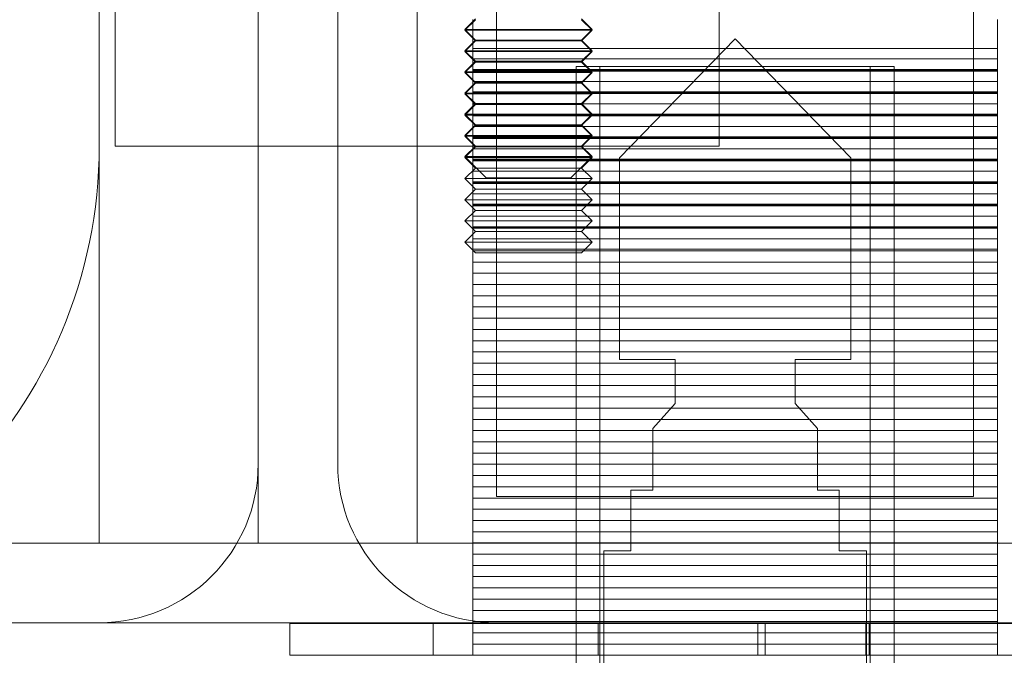
# Model space of a CAD drawing. Units: millimetres. Extents: x -55 to 55, y -25 to 24.
# Drawn here: x 1 to 4, y -21 to -19 of the extents above; entities that cross this region are included whole.
import ezdxf

# ---------------------------------------------------------------- set-up
doc = ezdxf.new("R2010")
doc.units = ezdxf.units.MM
doc.layers.add('items', color=7, linetype='Continuous', true_color=0xe18f57)

# ---------------------------------------------------------------- blocks, each defined once
blk = doc.blocks.new('A$C874fa03a')
at = {"color": 0, "linetype": 'Continuous', "lineweight": 0}
for p, q in [((-2.1677, 23.0034), (-2.1677, -19.7166)), ((-0.2677, 23.0034), (-0.2677, -19.7166)), ((-2.2177, 21.5034), (-2.2177, -19.7166)), ((-0.9677, -17.819), (-0.9677, -20.819)), ((0.5323, -17.819), (0.5323, -20.819)), ((-1.7177, -20.9666), (-1.7177, -18.4666)), ((-1.2177, -20.9666), (-1.2177, -18.9666)), ((-1.2177, -20.9666), (-1.2177, -18.9666)), ((-1.4677, -20.7166), (-1.4677, -19.2166)), ((-1.0344, -19.3166), (-1.0677, -19.3499)), ((-1.0344, -19.3191), (-1.0677, -19.3525)), ((-1.0427, -19.319), (-1.0427, -19.4098)), ((-0.7011, -19.3166), (-0.6677, -19.3499)), ((-0.7011, -19.3191), (-0.6677, -19.3525)), ((0.6073, -19.4098), (0.6073, -19.319)), ((-0.6677, -19.3499), (-1.0677, -19.3499)), ((-1.0344, -19.3832), (-1.0677, -19.3499)), ((-0.6677, -19.3525), (-1.0677, -19.3525)), ((-1.0344, -19.3858), (-1.0677, -19.3525)), ((-0.7011, -19.3832), (-0.6677, -19.3499)), ((-0.7011, -19.3858), (-0.6677, -19.3525)), ((-1.0344, -19.3832), (-1.0677, -19.4166)), ((-0.7011, -19.3832), (-1.0344, -19.3832)), ((-0.7011, -19.3832), (-0.6677, -19.4166)), ((-0.5813, -19.7535), (-0.2177, -19.3792)), ((-0.2177, -19.3792), (0.1458, -19.7535)), ((-1.0344, -19.3858), (-1.0677, -19.4191)), ((-1.0427, -19.4098), (0.6073, -19.4098)), ((-0.7011, -19.3858), (-1.0344, -19.3858)), ((-0.7011, -19.3858), (-0.6677, -19.4191)), ((-0.6677, -19.4166), (-1.0677, -19.4166)), ((-1.0344, -19.4499), (-1.0677, -19.4166)), ((-0.6677, -19.4191), (-1.0677, -19.4191)), ((-1.0344, -19.4525), (-1.0677, -19.4191)), ((0.6073, -19.4427), (-1.0427, -19.4427)), ((-0.7011, -19.4499), (-0.6677, -19.4166)), ((-0.7011, -19.4525), (-0.6677, -19.4191)), ((-1.0344, -19.4499), (-1.0677, -19.4832)), ((-1.0344, -19.4525), (-1.0677, -19.4858)), ((-1.0427, -19.4755), (0.6073, -19.4755)), ((-1.0427, -19.478), (0.6073, -19.478)), ((-0.7011, -19.4499), (-1.0344, -19.4499)), ((-0.7011, -19.4525), (-1.0344, -19.4525)), ((-0.2177, -19.4666), (-0.7177, -19.4666)), ((-0.7177, -21.2166), (-0.7177, -19.4666)), ((-0.7011, -19.4499), (-0.6677, -19.4832)), ((-0.7011, -19.4525), (-0.6677, -19.4858)), ((-0.6427, -19.4666), (-0.6427, -22.9666)), ((0.2823, -19.4666), (-0.2177, -19.4666)), ((0.2073, -19.4666), (0.2073, -22.9666)), ((0.2823, -21.2166), (0.2823, -19.4666)), ((-0.6677, -19.4832), (-1.0677, -19.4832)), ((-1.0344, -19.5166), (-1.0677, -19.4832)), ((-0.6677, -19.4858), (-1.0677, -19.4858)), ((-1.0344, -19.5191), (-1.0677, -19.4858)), ((-1.0427, -19.4806), (0.6073, -19.4806)), ((-0.7011, -19.5166), (-0.6677, -19.4832)), ((-0.7011, -19.5191), (-0.6677, -19.4858)), ((-1.0344, -19.5166), (-1.0677, -19.5499)), ((-1.0344, -19.5191), (-1.0677, -19.5525)), ((0.6073, -19.5134), (-1.0427, -19.5134)), ((-0.7011, -19.5166), (-1.0344, -19.5166)), ((-0.7011, -19.5191), (-1.0344, -19.5191)), ((-0.7011, -19.5166), (-0.6677, -19.5499)), ((-0.7011, -19.5191), (-0.6677, -19.5525)), ((-0.6677, -19.5499), (-1.0677, -19.5499)), ((-1.0344, -19.5832), (-1.0677, -19.5499)), ((-0.6677, -19.5525), (-1.0677, -19.5525)), ((-1.0344, -19.5858), (-1.0677, -19.5525)), ((-1.0427, -19.5462), (0.6073, -19.5462)), ((-1.0427, -19.5488), (0.6073, -19.5488)), ((-1.0427, -19.5513), (0.6073, -19.5513)), ((-0.7011, -19.5832), (-0.6677, -19.5499)), ((-0.7011, -19.5858), (-0.6677, -19.5525)), ((-1.0344, -19.5832), (-1.0677, -19.6166)), ((-1.0344, -19.5858), (-1.0677, -19.6191)), ((0.6073, -19.5841), (-1.0427, -19.5841)), ((-0.7011, -19.5832), (-1.0344, -19.5832)), ((-0.7011, -19.5858), (-1.0344, -19.5858)), ((-0.7011, -19.5832), (-0.6677, -19.6166)), ((-0.7011, -19.5858), (-0.6677, -19.6191)), ((-0.6677, -19.6166), (-1.0677, -19.6166)), ((-1.0344, -19.6499), (-1.0677, -19.6166)), ((-0.6677, -19.6191), (-1.0677, -19.6191)), ((-1.0344, -19.6525), (-1.0677, -19.6191)), ((-1.0427, -19.6169), (0.6073, -19.6169)), ((-1.0427, -19.6195), (0.6073, -19.6195)), ((-1.0427, -19.622), (0.6073, -19.622)), ((-0.7011, -19.6499), (-0.6677, -19.6166)), ((-0.7011, -19.6525), (-0.6677, -19.6191)), ((-1.0344, -19.6499), (-1.0677, -19.6832)), ((-1.0344, -19.6525), (-1.0677, -19.6858)), ((0.6073, -19.6548), (-1.0427, -19.6548)), ((-0.7011, -19.6499), (-1.0344, -19.6499)), ((-0.7011, -19.6525), (-1.0344, -19.6525)), ((-0.7011, -19.6499), (-0.6677, -19.6832)), ((-0.7011, -19.6525), (-0.6677, -19.6858)), ((-0.6677, -19.6832), (-1.0677, -19.6832)), ((-1.0344, -19.7166), (-1.0677, -19.6832)), ((-0.6677, -19.6858), (-1.0677, -19.6858)), ((-1.0344, -19.7191), (-1.0677, -19.6858)), ((-1.0427, -19.6877), (0.6073, -19.6877)), ((-1.0427, -19.6902), (0.6073, -19.6902)), ((-1.0427, -19.6927), (0.6073, -19.6927)), ((-0.7011, -19.7166), (-0.6677, -19.6832)), ((-0.7011, -19.7191), (-0.6677, -19.6858)), ((-2.2177, -20.9666), (-2.2177, -19.7166)), ((-0.2677, -19.7166), (-2.1677, -19.7166)), ((-1.0344, -19.7166), (-1.0677, -19.7499)), ((-1.0344, -19.7191), (-1.0677, -19.7525)), ((0.6073, -19.7255), (-1.0427, -19.7255)), ((-0.7011, -19.7191), (-1.0344, -19.7191)), ((-0.7011, -19.7166), (-0.6677, -19.7499)), ((-0.7011, -19.7191), (-0.6677, -19.7525)), ((-0.6677, -19.7499), (-1.0677, -19.7499)), ((-1.0011, -19.8166), (-1.0677, -19.7499)), ((-0.6677, -19.7525), (-1.0677, -19.7525)), ((-1.0344, -19.7858), (-1.0677, -19.7525)), ((-0.7344, -19.8166), (-0.6677, -19.7499)), ((-0.7011, -19.7858), (-0.6677, -19.7525)), ((-0.5813, -20.3885), (-0.5813, -19.7535)), ((0.1458, -19.7535), (0.1458, -20.3885)), ((-1.0344, -19.7858), (-1.0677, -19.8191)), ((-1.0427, -19.7584), (0.6073, -19.7584)), ((-1.0427, -19.7609), (0.6073, -19.7609)), ((-1.0427, -19.7634), (0.6073, -19.7634)), ((-0.7011, -19.7858), (-1.0344, -19.7858)), ((-0.7011, -19.7858), (-0.6677, -19.8191)), ((0.6073, -19.7962), (-1.0427, -19.7962)), ((-0.7344, -19.8166), (-1.0011, -19.8166)), ((-0.6677, -19.8191), (-1.0677, -19.8191)), ((-1.0344, -19.8525), (-1.0677, -19.8191)), ((-1.0427, -19.8291), (0.6073, -19.8291)), ((-1.0427, -19.8316), (0.6073, -19.8316)), ((-1.0427, -19.8341), (0.6073, -19.8341)), ((-0.7011, -19.8525), (-0.6677, -19.8191)), ((-1.0344, -19.8525), (-1.0677, -19.8858)), ((0.6073, -19.8669), (-1.0427, -19.8669)), ((-0.7011, -19.8525), (-1.0344, -19.8525)), ((-0.7011, -19.8525), (-0.6677, -19.8858)), ((-0.6677, -19.8858), (-1.0677, -19.8858)), ((-1.0344, -19.9191), (-1.0677, -19.8858)), ((-1.0427, -19.8998), (0.6073, -19.8998)), ((-1.0427, -19.9023), (0.6073, -19.9023)), ((-1.0427, -19.9048), (0.6073, -19.9048)), ((-0.7011, -19.9191), (-0.6677, -19.8858)), ((-1.0344, -19.9191), (-1.0677, -19.9525)), ((0.6073, -19.9377), (-1.0427, -19.9377)), ((-0.7011, -19.9191), (-1.0344, -19.9191)), ((-0.7011, -19.9191), (-0.6677, -19.9525)), ((-0.6677, -19.9525), (-1.0677, -19.9525)), ((-1.0344, -19.9858), (-1.0677, -19.9525)), ((-1.0427, -19.9705), (0.6073, -19.9705)), ((-1.0427, -19.973), (0.6073, -19.973)), ((-0.7011, -19.9858), (-0.6677, -19.9525)), ((-1.0344, -19.9858), (-1.0677, -20.0191)), ((-1.0427, -19.9755), (0.6073, -19.9755)), ((-0.7011, -19.9858), (-1.0344, -19.9858)), ((-0.7011, -19.9858), (-0.6677, -20.0191)), ((-0.6677, -20.0191), (-1.0677, -20.0191)), ((-1.0344, -20.0525), (-1.0677, -20.0191)), ((0.6073, -20.0084), (-1.0427, -20.0084)), ((-0.7011, -20.0525), (-0.6677, -20.0191)), ((-1.0427, -20.0412), (0.6073, -20.0412)), ((-1.0427, -20.0462), (0.6073, -20.0462)), ((-0.7011, -20.0525), (-1.0344, -20.0525)), ((-1.0427, -20.0816), (0.6073, -20.0816)), ((-1.0427, -20.1169), (0.6073, -20.1169)), ((-1.0427, -20.1523), (0.6073, -20.1523)), ((-1.0427, -20.1877), (0.6073, -20.1877)), ((-1.0427, -20.223), (0.6073, -20.223)), ((-1.0427, -20.2584), (0.6073, -20.2584)), ((-1.0427, -20.2937), (0.6073, -20.2937)), ((-1.0427, -20.3291), (0.6073, -20.3291)), ((-1.0427, -20.3644), (0.6073, -20.3644)), ((-1.0427, -20.3998), (0.6073, -20.3998)), ((-0.4065, -20.3885), (-0.5813, -20.3885)), ((-0.4065, -20.5269), (-0.4065, -20.3885)), ((0.1458, -20.3885), (-0.029, -20.3885)), ((-0.029, -20.3885), (-0.029, -20.5269)), ((-1.0427, -20.4351), (0.6073, -20.4351)), ((-1.0427, -20.4705), (0.6073, -20.4705)), ((-1.0427, -20.5059), (0.6073, -20.5059)), ((-0.4764, -20.6053), (-0.4065, -20.5269)), ((-0.029, -20.5269), (0.0409, -20.6053)), ((-1.0427, -20.5412), (0.6073, -20.5412)), ((-1.0427, -20.5766), (0.6073, -20.5766)), ((-1.0427, -20.6119), (0.6073, -20.6119)), ((-0.4764, -20.7994), (-0.4764, -20.6053)), ((0.0409, -20.6053), (0.0409, -20.7994)), ((-1.0427, -20.6473), (0.6073, -20.6473)), ((-1.0427, -20.6826), (0.6073, -20.6826)), ((-1.0427, -20.718), (0.6073, -20.718)), ((-1.0427, -20.7533), (0.6073, -20.7533)), ((-1.0427, -20.7887), (0.6073, -20.7887)), ((-0.5455, -20.9907), (-0.5455, -20.7994)), ((-0.5455, -20.7994), (-0.4764, -20.7994)), ((0.0409, -20.7994), (0.11, -20.7994)), ((0.11, -20.7994), (0.11, -20.9907)), ((-1.0427, -20.8241), (0.6073, -20.8241)), ((0.5323, -20.819), (-0.9677, -20.819)), ((-1.0427, -20.8594), (0.6073, -20.8594)), ((-1.0427, -20.8948), (0.6073, -20.8948)), ((-1.0427, -20.9301), (0.6073, -20.9301)), ((-56.8277, -20.9666), (49.3923, -20.9666)), ((-1.0427, -20.9655), (0.6073, -20.9655)), ((-0.6306, -21.669), (-0.6306, -20.9907)), ((-0.6306, -20.9907), (-0.5455, -20.9907)), ((0.11, -20.9907), (0.1951, -20.9907)), ((0.1951, -20.9907), (0.1951, -21.669)), ((-1.0427, -21.0008), (0.6073, -21.0008)), ((-1.0427, -21.0362), (0.6073, -21.0362)), ((-1.0427, -21.0715), (0.6073, -21.0715)), ((-1.0427, -21.1069), (0.6073, -21.1069)), ((-1.0427, -21.1423), (0.6073, -21.1423)), ((-1.0427, -21.1776), (0.6073, -21.1776)), ((49.3923, -21.2166), (-3.7177, -21.2166)), ((-1.6177, -21.219), (-0.7177, -21.219)), ((-1.6177, -21.219), (-1.6177, -21.319)), ((-1.1677, -21.219), (-1.1677, -21.319)), ((-1.0427, -21.213), (0.6073, -21.213)), ((-0.7177, -22.9666), (-0.7177, -21.2166)), ((-0.7177, -21.219), (0.2823, -21.219)), ((-0.6488, -21.219), (-0.6488, -21.319)), ((-0.1467, -21.219), (-0.1467, -21.319)), ((-0.123, -21.219), (-0.123, -21.319)), ((0.1933, -21.219), (0.1933, -21.319)), ((0.2037, -21.219), (0.2037, -21.319)), ((0.2823, -22.9666), (0.2823, -21.2166)), ((0.2823, -21.219), (1.1823, -21.219)), ((-1.0427, -21.2483), (0.6073, -21.2483)), ((-1.0427, -21.2837), (0.6073, -21.2837)), ((-0.7177, -21.319), (-1.6177, -21.319)), ((0.2823, -21.319), (-0.7177, -21.319)), ((1.1823, -21.319), (0.2823, -21.319))]:
    blk.add_line(p, q, dxfattribs=at)
for centre, radius, start, end in [((-3.7177, -19.7166), 1.5, 180, 0), ((-2.2177, -20.7166), 0.5, 270, 0), ((-0.9677, -20.7166), 0.5, 180, 270)]:
    blk.add_arc(centre, radius, start, end, dxfattribs=at)
for points, weights in [([(-1.0427, -19.4098), (-1.0427, -19.4276), (-1.0427, -19.4427)], [1, 1.00077003611, 1.00011903538]), ([(0.6073, -19.4427), (0.6073, -19.4276), (0.6073, -19.4098)], [1.00011903538, 1.00077003611, 1]), ([(-1.0427, -19.4427), (-1.0427, -19.4578), (-1.0427, -19.4755)], [1.00011903538, 1.00077003611, 1]), ([(0.6073, -19.4755), (0.6073, -19.4578), (0.6073, -19.4427)], [1, 1.0007700361, 1.00011903538]), ([(-1.0427, -19.4755), (-1.0427, -19.4768), (-1.0427, -19.478)], [1, 1.00005476933, 1.00010234984]), ([(-1.0427, -19.478), (-1.0427, -19.4793), (-1.0427, -19.4806)], [1.00010234984, 1.00005476933, 1]), ([(0.6073, -19.478), (0.6073, -19.4768), (0.6073, -19.4755)], [1.00010234984, 1.00005476933, 1]), ([(0.6073, -19.4806), (0.6073, -19.4793), (0.6073, -19.478)], [1, 1.00005476933, 1.00010234984]), ([(-1.0427, -19.4806), (-1.0427, -19.4983), (-1.0427, -19.5134)], [1, 1.0007700361, 1.00011903538]), ([(0.6073, -19.5134), (0.6073, -19.4983), (0.6073, -19.4806)], [1.00011903538, 1.0007700361, 1]), ([(-1.0427, -19.5134), (-1.0427, -19.5285), (-1.0427, -19.5462)], [1.00011903538, 1.00077003611, 1]), ([(0.6073, -19.5462), (0.6073, -19.5285), (0.6073, -19.5134)], [1, 1.0007700361, 1.00011903538]), ([(-1.0427, -19.5462), (-1.0427, -19.5475), (-1.0427, -19.5488)], [1, 1.00005476933, 1.00010234984]), ([(-1.0427, -19.5488), (-1.0427, -19.55), (-1.0427, -19.5513)], [1.00010234984, 1.00005476933, 1]), ([(-1.0427, -19.5513), (-1.0427, -19.569), (-1.0427, -19.5841)], [1, 1.0007700361, 1.00011903538]), ([(0.6073, -19.5488), (0.6073, -19.5475), (0.6073, -19.5462)], [1.00010234984, 1.00005476933, 1]), ([(0.6073, -19.5513), (0.6073, -19.55), (0.6073, -19.5488)], [1, 1.00005476933, 1.00010234984]), ([(0.6073, -19.5841), (0.6073, -19.569), (0.6073, -19.5513)], [1.00011903538, 1.0007700361, 1]), ([(-1.0427, -19.5841), (-1.0427, -19.5992), (-1.0427, -19.6169)], [1.00011903538, 1.00077003611, 1]), ([(0.6073, -19.6169), (0.6073, -19.5992), (0.6073, -19.5841)], [1, 1.0007700361, 1.00011903538]), ([(-1.0427, -19.6169), (-1.0427, -19.6182), (-1.0427, -19.6195)], [1, 1.00005476933, 1.00010234984]), ([(-1.0427, -19.6195), (-1.0427, -19.6207), (-1.0427, -19.622)], [1.00010234984, 1.00005476933, 1]), ([(-1.0427, -19.622), (-1.0427, -19.6397), (-1.0427, -19.6548)], [1, 1.0007700361, 1.00011903538]), ([(0.6073, -19.6195), (0.6073, -19.6182), (0.6073, -19.6169)], [1.00010234984, 1.00005476933, 1]), ([(0.6073, -19.622), (0.6073, -19.6207), (0.6073, -19.6195)], [1, 1.00005476933, 1.00010234984]), ([(0.6073, -19.6548), (0.6073, -19.6397), (0.6073, -19.622)], [1.00011903538, 1.0007700361, 1]), ([(-1.0427, -19.6548), (-1.0427, -19.6699), (-1.0427, -19.6877)], [1.00011903538, 1.00077003611, 1]), ([(0.6073, -19.6877), (0.6073, -19.6699), (0.6073, -19.6548)], [1, 1.0007700361, 1.00011903538]), ([(-1.0427, -19.6877), (-1.0427, -19.6889), (-1.0427, -19.6902)], [1, 1.00005476933, 1.00010234984]), ([(-1.0427, -19.6902), (-1.0427, -19.6914), (-1.0427, -19.6927)], [1.00010234984, 1.00005476933, 1]), ([(-1.0427, -19.6927), (-1.0427, -19.7104), (-1.0427, -19.7255)], [1, 1.0007700361, 1.00011903538]), ([(0.6073, -19.6902), (0.6073, -19.6889), (0.6073, -19.6877)], [1.00010234984, 1.00005476933, 1]), ([(0.6073, -19.6927), (0.6073, -19.6914), (0.6073, -19.6902)], [1, 1.00005476933, 1.00010234984]), ([(0.6073, -19.7255), (0.6073, -19.7104), (0.6073, -19.6927)], [1.00011903538, 1.0007700361, 1]), ([(-1.0427, -19.7255), (-1.0427, -19.7406), (-1.0427, -19.7584)], [1.00011903538, 1.00077003611, 1]), ([(0.6073, -19.7584), (0.6073, -19.7406), (0.6073, -19.7255)], [1, 1.0007700361, 1.00011903538]), ([(-1.0427, -19.7584), (-1.0427, -19.7596), (-1.0427, -19.7609)], [1, 1.00005476933, 1.00010234984]), ([(-1.0427, -19.7609), (-1.0427, -19.7621), (-1.0427, -19.7634)], [1.00010234984, 1.00005476933, 1]), ([(-1.0427, -19.7634), (-1.0427, -19.7811), (-1.0427, -19.7962)], [1, 1.0007700361, 1.00011903538]), ([(0.6073, -19.7609), (0.6073, -19.7596), (0.6073, -19.7584)], [1.00010234984, 1.00005476933, 1]), ([(0.6073, -19.7634), (0.6073, -19.7621), (0.6073, -19.7609)], [1, 1.00005476933, 1.00010234984]), ([(0.6073, -19.7962), (0.6073, -19.7811), (0.6073, -19.7634)], [1.00011903538, 1.0007700361, 1]), ([(-1.0427, -19.7962), (-1.0427, -19.8113), (-1.0427, -19.8291)], [1.00011903538, 1.00077003611, 1]), ([(0.6073, -19.8291), (0.6073, -19.8113), (0.6073, -19.7962)], [1, 1.0007700361, 1.00011903538]), ([(-1.0427, -19.8291), (-1.0427, -19.8303), (-1.0427, -19.8316)], [1, 1.00005476933, 1.00010234984]), ([(-1.0427, -19.8316), (-1.0427, -19.8328), (-1.0427, -19.8341)], [1.00010234984, 1.00005476933, 1]), ([(-1.0427, -19.8341), (-1.0427, -19.8519), (-1.0427, -19.8669)], [1, 1.0007700361, 1.00011903538]), ([(0.6073, -19.8316), (0.6073, -19.8303), (0.6073, -19.8291)], [1.00010234984, 1.00005476933, 1]), ([(0.6073, -19.8341), (0.6073, -19.8328), (0.6073, -19.8316)], [1, 1.00005476933, 1.00010234984]), ([(0.6073, -19.8669), (0.6073, -19.8519), (0.6073, -19.8341)], [1.00011903538, 1.0007700361, 1]), ([(-1.0427, -19.8669), (-1.0427, -19.882), (-1.0427, -19.8998)], [1.00011903538, 1.00077003611, 1]), ([(0.6073, -19.8998), (0.6073, -19.882), (0.6073, -19.8669)], [1, 1.0007700361, 1.00011903538]), ([(-1.0427, -19.8998), (-1.0427, -19.9011), (-1.0427, -19.9023)], [1, 1.00005476933, 1.00010234984]), ([(-1.0427, -19.9023), (-1.0427, -19.9036), (-1.0427, -19.9048)], [1.00010234984, 1.00005476933, 1]), ([(-1.0427, -19.9048), (-1.0427, -19.9226), (-1.0427, -19.9377)], [1, 1.0007700361, 1.00011903538]), ([(0.6073, -19.9023), (0.6073, -19.9011), (0.6073, -19.8998)], [1.00010234984, 1.00005476933, 1]), ([(0.6073, -19.9048), (0.6073, -19.9036), (0.6073, -19.9023)], [1, 1.00005476933, 1.00010234984]), ([(0.6073, -19.9377), (0.6073, -19.9226), (0.6073, -19.9048)], [1.00011903538, 1.0007700361, 1]), ([(-1.0427, -19.9377), (-1.0427, -19.9528), (-1.0427, -19.9705)], [1.00011903538, 1.00077003611, 1]), ([(0.6073, -19.9705), (0.6073, -19.9528), (0.6073, -19.9377)], [1, 1.0007700361, 1.00011903538]), ([(-1.0427, -19.9705), (-1.0427, -19.9718), (-1.0427, -19.973)], [1, 1.00005476933, 1.00010234984]), ([(-1.0427, -19.973), (-1.0427, -19.9743), (-1.0427, -19.9755)], [1.00010234984, 1.00005476933, 1]), ([(0.6073, -19.973), (0.6073, -19.9718), (0.6073, -19.9705)], [1.00010234984, 1.00005476933, 1]), ([(0.6073, -19.9755), (0.6073, -19.9743), (0.6073, -19.973)], [1, 1.00005476933, 1.00010234984]), ([(-1.0427, -19.9755), (-1.0427, -19.9933), (-1.0427, -20.0084)], [1, 1.0007700361, 1.00011903538]), ([(0.6073, -20.0084), (0.6073, -19.9933), (0.6073, -19.9755)], [1.00011903538, 1.0007700361, 1]), ([(-1.0427, -20.0084), (-1.0427, -20.0235), (-1.0427, -20.0412)], [1.00011903538, 1.00077003611, 1]), ([(0.6073, -20.0412), (0.6073, -20.0235), (0.6073, -20.0084)], [1, 1.0007700361, 1.00011903538]), ([(-1.0427, -20.0412), (-1.0427, -20.0437), (-1.0427, -20.0462)], [1.00019121972, 1.00011014789, 1]), ([(-1.0427, -20.0462), (-1.0427, -20.0655), (-1.0427, -20.0816)], [1, 1.00083453938, 1]), ([(0.6073, -20.0462), (0.6073, -20.0437), (0.6073, -20.0412)], [1, 1.00011014789, 1.00019121972]), ([(0.6073, -20.0816), (0.6073, -20.0655), (0.6073, -20.0462)], [1, 1.00083453938, 1]), ([(-1.0427, -20.0816), (-1.0427, -20.0977), (-1.0427, -20.1169)], [1, 1.00083453939, 1]), ([(0.6073, -20.1169), (0.6073, -20.0977), (0.6073, -20.0816)], [1, 1.00083453938, 1]), ([(-1.0427, -20.1169), (-1.0427, -20.1362), (-1.0427, -20.1523)], [1, 1.00083453938, 1]), ([(0.6073, -20.1523), (0.6073, -20.1362), (0.6073, -20.1169)], [1, 1.00083453938, 1]), ([(-1.0427, -20.1523), (-1.0427, -20.1684), (-1.0427, -20.1877)], [1, 1.00083453939, 1]), ([(0.6073, -20.1877), (0.6073, -20.1684), (0.6073, -20.1523)], [1, 1.00083453938, 1]), ([(-1.0427, -20.1877), (-1.0427, -20.2069), (-1.0427, -20.223)], [1, 1.00083453938, 1]), ([(0.6073, -20.223), (0.6073, -20.2069), (0.6073, -20.1877)], [1, 1.00083453938, 1]), ([(-1.0427, -20.223), (-1.0427, -20.2391), (-1.0427, -20.2584)], [1, 1.00083453939, 1]), ([(0.6073, -20.2584), (0.6073, -20.2391), (0.6073, -20.223)], [1, 1.00083453938, 1]), ([(-1.0427, -20.2584), (-1.0427, -20.2776), (-1.0427, -20.2937)], [1, 1.00083453938, 1]), ([(0.6073, -20.2937), (0.6073, -20.2776), (0.6073, -20.2584)], [1, 1.00083453938, 1]), ([(-1.0427, -20.2937), (-1.0427, -20.3098), (-1.0427, -20.3291)], [1, 1.00083453939, 1]), ([(0.6073, -20.3291), (0.6073, -20.3098), (0.6073, -20.2937)], [1, 1.00083453938, 1]), ([(-1.0427, -20.3291), (-1.0427, -20.3483), (-1.0427, -20.3644)], [1, 1.00083453938, 1]), ([(0.6073, -20.3644), (0.6073, -20.3483), (0.6073, -20.3291)], [1, 1.00083453938, 1]), ([(-1.0427, -20.3644), (-1.0427, -20.3806), (-1.0427, -20.3998)], [1, 1.00083453939, 1]), ([(0.6073, -20.3998), (0.6073, -20.3806), (0.6073, -20.3644)], [1, 1.00083453938, 1]), ([(-1.0427, -20.3998), (-1.0427, -20.419), (-1.0427, -20.4351)], [1, 1.00083453938, 1]), ([(0.6073, -20.4351), (0.6073, -20.419), (0.6073, -20.3998)], [1, 1.00083453938, 1]), ([(-1.0427, -20.4351), (-1.0427, -20.4513), (-1.0427, -20.4705)], [1, 1.00083453939, 1]), ([(0.6073, -20.4705), (0.6073, -20.4513), (0.6073, -20.4351)], [1, 1.00083453938, 1]), ([(-1.0427, -20.4705), (-1.0427, -20.4897), (-1.0427, -20.5059)], [1, 1.00083453938, 1]), ([(0.6073, -20.5059), (0.6073, -20.4897), (0.6073, -20.4705)], [1, 1.00083453938, 1]), ([(-1.0427, -20.5059), (-1.0427, -20.522), (-1.0427, -20.5412)], [1, 1.00083453939, 1]), ([(0.6073, -20.5412), (0.6073, -20.522), (0.6073, -20.5059)], [1, 1.00083453938, 1]), ([(-1.0427, -20.5412), (-1.0427, -20.5604), (-1.0427, -20.5766)], [1, 1.00083453938, 1]), ([(0.6073, -20.5766), (0.6073, -20.5604), (0.6073, -20.5412)], [1, 1.00083453938, 1]), ([(-1.0427, -20.5766), (-1.0427, -20.5927), (-1.0427, -20.6119)], [1, 1.00083453939, 1]), ([(0.6073, -20.6119), (0.6073, -20.5927), (0.6073, -20.5766)], [1, 1.00083453938, 1]), ([(-1.0427, -20.6119), (-1.0427, -20.6312), (-1.0427, -20.6473)], [1, 1.00083453938, 1]), ([(0.6073, -20.6473), (0.6073, -20.6312), (0.6073, -20.6119)], [1, 1.00083453938, 1]), ([(-1.0427, -20.6473), (-1.0427, -20.6634), (-1.0427, -20.6826)], [1, 1.00083453939, 1]), ([(0.6073, -20.6826), (0.6073, -20.6634), (0.6073, -20.6473)], [1, 1.00083453938, 1]), ([(-1.0427, -20.6826), (-1.0427, -20.7019), (-1.0427, -20.718)], [1, 1.00083453938, 1]), ([(0.6073, -20.718), (0.6073, -20.7019), (0.6073, -20.6826)], [1, 1.00083453938, 1]), ([(-1.0427, -20.718), (-1.0427, -20.7341), (-1.0427, -20.7533)], [1, 1.00083453939, 1]), ([(0.6073, -20.7533), (0.6073, -20.7341), (0.6073, -20.718)], [1, 1.00083453938, 1]), ([(-1.0427, -20.7533), (-1.0427, -20.7726), (-1.0427, -20.7887)], [1, 1.00083453938, 1]), ([(0.6073, -20.7887), (0.6073, -20.7726), (0.6073, -20.7533)], [1, 1.00083453938, 1]), ([(-1.0427, -20.7887), (-1.0427, -20.8048), (-1.0427, -20.8241)], [1, 1.00083453939, 1]), ([(0.6073, -20.8241), (0.6073, -20.8048), (0.6073, -20.7887)], [1, 1.00083453938, 1]), ([(-1.0427, -20.8241), (-1.0427, -20.8433), (-1.0427, -20.8594)], [1, 1.00083453938, 1]), ([(0.6073, -20.8594), (0.6073, -20.8433), (0.6073, -20.8241)], [1, 1.00083453938, 1]), ([(-1.0427, -20.8594), (-1.0427, -20.8755), (-1.0427, -20.8948)], [1, 1.00083453939, 1]), ([(0.6073, -20.8948), (0.6073, -20.8755), (0.6073, -20.8594)], [1, 1.00083453938, 1]), ([(-1.0427, -20.8948), (-1.0427, -20.914), (-1.0427, -20.9301)], [1, 1.00083453938, 1]), ([(0.6073, -20.9301), (0.6073, -20.914), (0.6073, -20.8948)], [1, 1.00083453938, 1]), ([(-1.0427, -20.9301), (-1.0427, -20.9462), (-1.0427, -20.9655)], [1, 1.00083453939, 1]), ([(0.6073, -20.9655), (0.6073, -20.9462), (0.6073, -20.9301)], [1, 1.00083453938, 1]), ([(-1.0427, -20.9655), (-1.0427, -20.9847), (-1.0427, -21.0008)], [1, 1.00083453938, 1]), ([(0.6073, -21.0008), (0.6073, -20.9847), (0.6073, -20.9655)], [1, 1.00083453938, 1]), ([(-1.0427, -21.0008), (-1.0427, -21.017), (-1.0427, -21.0362)], [1, 1.00083453939, 1]), ([(0.6073, -21.0362), (0.6073, -21.017), (0.6073, -21.0008)], [1, 1.00083453938, 1]), ([(-1.0427, -21.0362), (-1.0427, -21.0554), (-1.0427, -21.0715)], [1, 1.00083453938, 1]), ([(0.6073, -21.0715), (0.6073, -21.0554), (0.6073, -21.0362)], [1, 1.00083453938, 1]), ([(-1.0427, -21.0715), (-1.0427, -21.0877), (-1.0427, -21.1069)], [1, 1.00083453939, 1]), ([(0.6073, -21.1069), (0.6073, -21.0877), (0.6073, -21.0715)], [1, 1.00083453938, 1]), ([(-1.0427, -21.1069), (-1.0427, -21.1261), (-1.0427, -21.1423)], [1, 1.00083453938, 1]), ([(0.6073, -21.1423), (0.6073, -21.1261), (0.6073, -21.1069)], [1, 1.00083453938, 1]), ([(-1.0427, -21.1423), (-1.0427, -21.1584), (-1.0427, -21.1776)], [1, 1.00083453939, 1]), ([(0.6073, -21.1776), (0.6073, -21.1584), (0.6073, -21.1423)], [1, 1.00083453938, 1]), ([(-1.0427, -21.1776), (-1.0427, -21.1968), (-1.0427, -21.213)], [1, 1.00083453938, 1]), ([(0.6073, -21.213), (0.6073, -21.1968), (0.6073, -21.1776)], [1, 1.00083453938, 1]), ([(-1.0427, -21.213), (-1.0427, -21.2147), (-1.0427, -21.2166)], [1, 1.00009225815, 1.00016411806]), ([(-1.0427, -21.2166), (-1.0427, -21.2178), (-1.0427, -21.219)], [1.00016411806, 1.00021234527, 1.00025138485]), ([(-1.0427, -21.219), (-1.0427, -21.2326), (-1.0427, -21.2483)], [1.00025138485, 1.00068036421, 1]), ([(0.6073, -21.2166), (0.6073, -21.2147), (0.6073, -21.213)], [1.00016411806, 1.00009225815, 1]), ([(0.6073, -21.219), (0.6073, -21.2178), (0.6073, -21.2166)], [1.00025138484, 1.00021234527, 1.00016411806]), ([(0.6073, -21.2483), (0.6073, -21.2326), (0.6073, -21.219)], [1, 1.0006803642, 1.00025138484]), ([(-1.0427, -21.2483), (-1.0427, -21.2676), (-1.0427, -21.2837)], [1, 1.00083453938, 1]), ([(0.6073, -21.2837), (0.6073, -21.2676), (0.6073, -21.2483)], [1, 1.00083453938, 1]), ([(-1.0427, -21.2837), (-1.0427, -21.2998), (-1.0427, -21.319)], [1, 1.00083453939, 1]), ([(0.6073, -21.319), (0.6073, -21.2998), (0.6073, -21.2837)], [1, 1.00083453938, 1])]:
    blk.add_rational_spline(points, weights, degree=2, dxfattribs=at)

msp = doc.modelspace()

# ---------------------------------------------------------------- block references
at = {"layer": 'items'}
msp.add_blockref('A$C874fa03a', (3.7549, -0.1653), dxfattribs=at)

doc.saveas('drawing.dxf')
